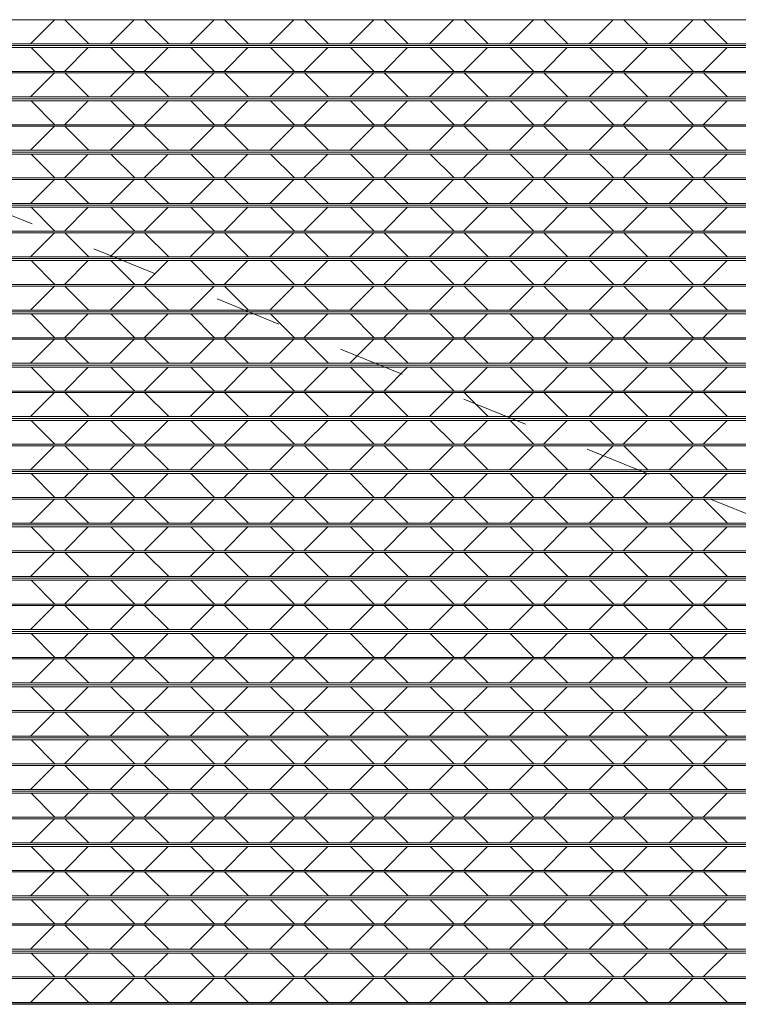
# Model space of a CAD drawing. Units: metres. Extents: x -32 to 241, y -13 to 44.
# Drawn here: x 166 to 167, y 0 to 1 of the extents above; entities that cross this region are included whole.
import ezdxf

# ---------------------------------------------------------------- set-up
doc = ezdxf.new("R2010")
doc.units = ezdxf.units.M
doc.linetypes.add('Tratto', pattern=[0.00635, 0.003175, -0.003175])
for name, color, linetype, lineweight in [('A-DETL-THIN', 7, 'Continuous', 20), ('A-DOOR', 7, 'Continuous', 9), ('Q-SPCQ', 7, 'Continuous', 9)]:
    doc.layers.add(name, color=color, linetype=linetype, lineweight=lineweight)

# ---------------------------------------------------------------- blocks, each defined once
blk = doc.blocks.new('Saracinesca esterna - Saracinesca esterna-530438-Stato di Fatto - Sezione A-A')
at = {"layer": 'A-DOOR', "lineweight": 15}
for p, q in [((4.0943, 1.4788), (7.6343, 1.4788)), ((7.6343, 1.4427), (4.0943, 1.4427)), ((4.0943, 1.44), (7.6343, 1.44)), ((7.6343, 1.44), (4.0943, 1.44)), ((4.0943, 1.437), (7.6343, 1.437)), ((7.6343, 1.4011), (4.0943, 1.4011)), ((4.0943, 1.3988), (7.6343, 1.3988)), ((7.6343, 1.3627), (4.0943, 1.3627)), ((4.0943, 1.36), (7.6343, 1.36)), ((7.6343, 1.36), (4.0943, 1.36)), ((4.0943, 1.357), (7.6343, 1.357)), ((7.6343, 1.3211), (4.0943, 1.3211)), ((4.0943, 1.3188), (7.6343, 1.3188)), ((7.6343, 1.2827), (4.0943, 1.2827)), ((4.0943, 1.28), (7.6343, 1.28)), ((7.6343, 1.28), (4.0943, 1.28)), ((4.0943, 1.277), (7.6343, 1.277)), ((7.6343, 1.2411), (4.0943, 1.2411)), ((4.0943, 1.2388), (7.6343, 1.2388)), ((7.6343, 1.2027), (4.0943, 1.2027)), ((4.0943, 1.2), (7.6343, 1.2)), ((7.6343, 1.2), (4.0943, 1.2)), ((4.0943, 1.197), (7.6343, 1.197)), ((7.6343, 1.1611), (4.0943, 1.1611)), ((4.0943, 1.1588), (7.6343, 1.1588)), ((7.6343, 1.1227), (4.0943, 1.1227)), ((4.0943, 1.12), (7.6343, 1.12)), ((7.6343, 1.12), (4.0943, 1.12)), ((4.0943, 1.117), (7.6343, 1.117)), ((7.6343, 1.0811), (4.0943, 1.0811)), ((4.0943, 1.0788), (7.6343, 1.0788)), ((7.6343, 1.0427), (4.0943, 1.0427)), ((4.0943, 1.04), (7.6343, 1.04)), ((7.6343, 1.04), (4.0943, 1.04)), ((4.0943, 1.037), (7.6343, 1.037)), ((7.6343, 1.0011), (4.0943, 1.0011)), ((4.0943, 0.9988), (7.6343, 0.9988)), ((7.6343, 0.9627), (4.0943, 0.9627)), ((4.0943, 0.96), (7.6343, 0.96)), ((7.6343, 0.96), (4.0943, 0.96)), ((4.0943, 0.957), (7.6343, 0.957)), ((7.6343, 0.9211), (4.0943, 0.9211)), ((4.0943, 0.9188), (7.6343, 0.9188)), ((7.6343, 0.8827), (4.0943, 0.8827)), ((4.0943, 0.88), (7.6343, 0.88)), ((7.6343, 0.88), (4.0943, 0.88)), ((4.0943, 0.877), (7.6343, 0.877)), ((7.6343, 0.8411), (4.0943, 0.8411)), ((4.0943, 0.8388), (7.6343, 0.8388)), ((7.6343, 0.8027), (4.0943, 0.8027)), ((4.0943, 0.8), (7.6343, 0.8)), ((7.6343, 0.8), (4.0943, 0.8)), ((4.0943, 0.797), (7.6343, 0.797)), ((7.6343, 0.7611), (4.0943, 0.7611)), ((4.0943, 0.7588), (7.6343, 0.7588)), ((7.6343, 0.7227), (4.0943, 0.7227)), ((4.0943, 0.72), (7.6343, 0.72)), ((7.6343, 0.72), (4.0943, 0.72)), ((4.0943, 0.717), (7.6343, 0.717)), ((7.6343, 0.6811), (4.0943, 0.6811)), ((4.0943, 0.6788), (7.6343, 0.6788)), ((7.6343, 0.6427), (4.0943, 0.6427)), ((4.0943, 0.64), (7.6343, 0.64)), ((7.6343, 0.64), (4.0943, 0.64)), ((4.0943, 0.637), (7.6343, 0.637)), ((7.6343, 0.6011), (4.0943, 0.6011)), ((4.0943, 0.5988), (7.6343, 0.5988)), ((7.6343, 0.5627), (4.0943, 0.5627)), ((4.0943, 0.56), (7.6343, 0.56)), ((7.6343, 0.56), (4.0943, 0.56)), ((4.0943, 0.557), (7.6343, 0.557)), ((7.6343, 0.5211), (4.0943, 0.5211)), ((4.0943, 0.5188), (7.6343, 0.5188)), ((7.6343, 0.4827), (4.0943, 0.4827)), ((4.0943, 0.48), (7.6343, 0.48)), ((7.6343, 0.48), (4.0943, 0.48)), ((4.0943, 0.477), (7.6343, 0.477)), ((7.6343, 0.4411), (4.0943, 0.4411)), ((4.0943, 0.4388), (7.6343, 0.4388)), ((7.6343, 0.4027), (4.0943, 0.4027)), ((4.0943, 0.4), (7.6343, 0.4)), ((7.6343, 0.4), (4.0943, 0.4)), ((4.0943, 0.397), (7.6343, 0.397)), ((7.6343, 0.3611), (4.0943, 0.3611)), ((4.0943, 0.3588), (7.6343, 0.3588)), ((7.6343, 0.3227), (4.0943, 0.3227)), ((7.6343, 0.32), (4.0943, 0.32)), ((4.0943, 0.32), (7.6343, 0.32)), ((4.0943, 0.317), (7.6343, 0.317)), ((7.6343, 0.2811), (4.0943, 0.2811)), ((4.0943, 0.2788), (7.6343, 0.2788)), ((7.6343, 0.2427), (4.0943, 0.2427)), ((4.0943, 0.24), (7.6343, 0.24)), ((7.6343, 0.24), (4.0943, 0.24)), ((4.0943, 0.237), (7.6343, 0.237)), ((7.6343, 0.2011), (4.0943, 0.2011)), ((4.0943, 0.1988), (7.6343, 0.1988)), ((7.6343, 0.1627), (4.0943, 0.1627)), ((4.0943, 0.16), (7.6343, 0.16)), ((7.6343, 0.16), (4.0943, 0.16)), ((4.0943, 0.157), (7.6343, 0.157)), ((7.6343, 0.1211), (4.0943, 0.1211)), ((4.0943, 0.1188), (7.6343, 0.1188)), ((7.6343, 0.0827), (4.0943, 0.0827)), ((4.0943, 0.08), (7.6343, 0.08)), ((7.6343, 0.08), (4.0943, 0.08)), ((4.0943, 0.077), (7.6343, 0.077)), ((7.6343, 0.0411), (4.0943, 0.0411)), ((4.0943, 0.0388), (7.6343, 0.0388)), ((7.6343, 0.0027), (4.0943, 0.0027))]:
    blk.add_line(p, q, dxfattribs=at)
at = {"layer": 'A-DOOR', "linetype": 'Tratto', "lineweight": 15}
blk.add_line((4.0943, 1.435), (7.6343, 0), dxfattribs=at)
at = {"layer": 'Q-SPCQ', "lineweight": 15}
for p, q in [((5.6321, 1.4788), (5.6682, 1.4427)), ((4.7764, 1.4788), (4.7403, 1.4427)), ((4.7921, 1.4788), (4.8282, 1.4427)), ((4.8964, 1.4788), (4.8603, 1.4427)), ((4.9121, 1.4788), (4.9482, 1.4427)), ((5.0164, 1.4788), (4.9803, 1.4427)), ((5.0321, 1.4788), (5.0682, 1.4427)), ((5.1364, 1.4788), (5.1003, 1.4427)), ((5.1521, 1.4788), (5.1882, 1.4427)), ((5.2564, 1.4788), (5.2203, 1.4427)), ((5.2721, 1.4788), (5.3082, 1.4427)), ((5.3764, 1.4788), (5.3403, 1.4427)), ((5.3921, 1.4788), (5.4282, 1.4427)), ((5.4964, 1.4788), (5.4603, 1.4427)), ((5.5121, 1.4788), (5.5482, 1.4427)), ((5.6164, 1.4788), (5.5803, 1.4427)), ((5.7364, 1.4788), (5.7003, 1.4427)), ((5.7521, 1.4788), (5.7882, 1.4427)), ((4.7413, 1.437), (4.7771, 1.4011)), ((4.8273, 1.437), (4.7914, 1.4011)), ((4.8613, 1.437), (4.8971, 1.4011)), ((4.9473, 1.437), (4.9114, 1.4011)), ((4.9813, 1.437), (5.0171, 1.4011)), ((5.0673, 1.437), (5.0314, 1.4011)), ((5.1013, 1.437), (5.1371, 1.4011)), ((5.1873, 1.437), (5.1514, 1.4011)), ((5.2213, 1.437), (5.2571, 1.4011)), ((5.3073, 1.437), (5.2714, 1.4011)), ((5.3413, 1.437), (5.3771, 1.4011)), ((5.4273, 1.437), (5.3914, 1.4011)), ((5.4613, 1.437), (5.4971, 1.4011)), ((5.5473, 1.437), (5.5114, 1.4011)), ((5.5813, 1.437), (5.6171, 1.4011)), ((5.6673, 1.437), (5.6314, 1.4011)), ((5.7013, 1.437), (5.7371, 1.4011)), ((5.7873, 1.437), (5.7514, 1.4011)), ((4.7764, 1.3988), (4.7403, 1.3627)), ((4.7921, 1.3988), (4.8282, 1.3627)), ((4.8964, 1.3988), (4.8603, 1.3627)), ((4.9121, 1.3988), (4.9482, 1.3627)), ((5.0164, 1.3988), (4.9803, 1.3627)), ((5.0321, 1.3988), (5.0682, 1.3627)), ((5.1364, 1.3988), (5.1003, 1.3627)), ((5.1521, 1.3988), (5.1882, 1.3627)), ((5.2564, 1.3988), (5.2203, 1.3627)), ((5.2721, 1.3988), (5.3082, 1.3627)), ((5.3764, 1.3988), (5.3403, 1.3627)), ((5.3921, 1.3988), (5.4282, 1.3627)), ((5.4964, 1.3988), (5.4603, 1.3627)), ((5.5121, 1.3988), (5.5482, 1.3627)), ((5.6164, 1.3988), (5.5803, 1.3627)), ((5.6321, 1.3988), (5.6682, 1.3627)), ((5.7364, 1.3988), (5.7003, 1.3627)), ((5.7521, 1.3988), (5.7882, 1.3627)), ((4.7413, 1.357), (4.7771, 1.3211)), ((4.8273, 1.357), (4.7914, 1.3211)), ((4.8613, 1.357), (4.8971, 1.3211)), ((4.9473, 1.357), (4.9114, 1.3211)), ((4.9813, 1.357), (5.0171, 1.3211)), ((5.0673, 1.357), (5.0314, 1.3211)), ((5.1013, 1.357), (5.1371, 1.3211)), ((5.1873, 1.357), (5.1514, 1.3211)), ((5.2213, 1.357), (5.2571, 1.3211)), ((5.3073, 1.357), (5.2714, 1.3211)), ((5.3413, 1.357), (5.3771, 1.3211)), ((5.4273, 1.357), (5.3914, 1.3211)), ((5.4613, 1.357), (5.4971, 1.3211)), ((5.5473, 1.357), (5.5114, 1.3211)), ((5.5813, 1.357), (5.6171, 1.3211)), ((5.6673, 1.357), (5.6314, 1.3211)), ((5.7013, 1.357), (5.7371, 1.3211)), ((5.7873, 1.357), (5.7514, 1.3211)), ((4.7764, 1.3188), (4.7403, 1.2827)), ((4.7921, 1.3188), (4.8282, 1.2827)), ((4.8964, 1.3188), (4.8603, 1.2827)), ((4.9121, 1.3188), (4.9482, 1.2827)), ((5.0164, 1.3188), (4.9803, 1.2827)), ((5.0321, 1.3188), (5.0682, 1.2827)), ((5.1364, 1.3188), (5.1003, 1.2827)), ((5.1521, 1.3188), (5.1882, 1.2827)), ((5.2564, 1.3188), (5.2203, 1.2827)), ((5.2721, 1.3188), (5.3082, 1.2827)), ((5.3764, 1.3188), (5.3403, 1.2827)), ((5.3921, 1.3188), (5.4282, 1.2827)), ((5.4964, 1.3188), (5.4603, 1.2827)), ((5.5121, 1.3188), (5.5482, 1.2827)), ((5.6164, 1.3188), (5.5803, 1.2827)), ((5.6321, 1.3188), (5.6682, 1.2827)), ((5.7364, 1.3188), (5.7003, 1.2827)), ((5.7521, 1.3188), (5.7882, 1.2827)), ((4.7413, 1.277), (4.7771, 1.2411)), ((4.8273, 1.277), (4.7914, 1.2411)), ((4.8613, 1.277), (4.8971, 1.2411)), ((4.9473, 1.277), (4.9114, 1.2411)), ((4.9813, 1.277), (5.0171, 1.2411)), ((5.0673, 1.277), (5.0314, 1.2411)), ((5.1013, 1.277), (5.1371, 1.2411)), ((5.1873, 1.277), (5.1514, 1.2411)), ((5.2213, 1.277), (5.2571, 1.2411)), ((5.3073, 1.277), (5.2714, 1.2411)), ((5.3413, 1.277), (5.3771, 1.2411)), ((5.4273, 1.277), (5.3914, 1.2411)), ((5.4613, 1.277), (5.4971, 1.2411)), ((5.5473, 1.277), (5.5114, 1.2411)), ((5.5813, 1.277), (5.6171, 1.2411)), ((5.6673, 1.277), (5.6314, 1.2411)), ((5.7013, 1.277), (5.7371, 1.2411)), ((5.7873, 1.277), (5.7514, 1.2411)), ((4.7764, 1.2388), (4.7403, 1.2027)), ((4.7921, 1.2388), (4.8282, 1.2027)), ((4.8964, 1.2388), (4.8603, 1.2027)), ((4.9121, 1.2388), (4.9482, 1.2027)), ((5.0164, 1.2388), (4.9803, 1.2027)), ((5.0321, 1.2388), (5.0682, 1.2027)), ((5.1364, 1.2388), (5.1003, 1.2027)), ((5.1521, 1.2388), (5.1882, 1.2027)), ((5.2564, 1.2388), (5.2203, 1.2027)), ((5.2721, 1.2388), (5.3082, 1.2027)), ((5.3764, 1.2388), (5.3403, 1.2027)), ((5.3921, 1.2388), (5.4282, 1.2027)), ((5.4964, 1.2388), (5.4603, 1.2027)), ((5.5121, 1.2388), (5.5482, 1.2027)), ((5.6164, 1.2388), (5.5803, 1.2027)), ((5.6321, 1.2388), (5.6682, 1.2027)), ((5.7364, 1.2388), (5.7003, 1.2027)), ((5.7521, 1.2388), (5.7882, 1.2027)), ((4.7413, 1.197), (4.7771, 1.1611)), ((4.8273, 1.197), (4.7914, 1.1611)), ((4.8613, 1.197), (4.8971, 1.1611)), ((4.9473, 1.197), (4.9114, 1.1611)), ((4.9813, 1.197), (5.0171, 1.1611)), ((5.0673, 1.197), (5.0314, 1.1611)), ((5.1013, 1.197), (5.1371, 1.1611)), ((5.1873, 1.197), (5.1514, 1.1611)), ((5.2213, 1.197), (5.2571, 1.1611)), ((5.3073, 1.197), (5.2714, 1.1611)), ((5.3413, 1.197), (5.3771, 1.1611)), ((5.4273, 1.197), (5.3914, 1.1611)), ((5.4613, 1.197), (5.4971, 1.1611)), ((5.5473, 1.197), (5.5114, 1.1611)), ((5.5813, 1.197), (5.6171, 1.1611)), ((5.6673, 1.197), (5.6314, 1.1611)), ((5.7013, 1.197), (5.7371, 1.1611)), ((5.7873, 1.197), (5.7514, 1.1611)), ((4.7764, 1.1588), (4.7403, 1.1227)), ((4.7921, 1.1588), (4.8282, 1.1227)), ((4.8964, 1.1588), (4.8603, 1.1227)), ((4.9121, 1.1588), (4.9482, 1.1227)), ((5.0164, 1.1588), (4.9803, 1.1227)), ((5.0321, 1.1588), (5.0682, 1.1227)), ((5.1364, 1.1588), (5.1003, 1.1227)), ((5.1521, 1.1588), (5.1882, 1.1227)), ((5.2564, 1.1588), (5.2203, 1.1227)), ((5.2721, 1.1588), (5.3082, 1.1227)), ((5.3764, 1.1588), (5.3403, 1.1227)), ((5.3921, 1.1588), (5.4282, 1.1227)), ((5.4964, 1.1588), (5.4603, 1.1227)), ((5.5121, 1.1588), (5.5482, 1.1227)), ((5.6164, 1.1588), (5.5803, 1.1227)), ((5.6321, 1.1588), (5.6682, 1.1227)), ((5.7364, 1.1588), (5.7003, 1.1227)), ((5.7521, 1.1588), (5.7882, 1.1227)), ((4.7413, 1.117), (4.7771, 1.0811)), ((4.8273, 1.117), (4.7914, 1.0811)), ((4.8613, 1.117), (4.8971, 1.0811)), ((4.9473, 1.117), (4.9114, 1.0811)), ((4.9813, 1.117), (5.0171, 1.0811)), ((5.0673, 1.117), (5.0314, 1.0811)), ((5.1013, 1.117), (5.1371, 1.0811)), ((5.1873, 1.117), (5.1514, 1.0811)), ((5.2213, 1.117), (5.2571, 1.0811)), ((5.3073, 1.117), (5.2714, 1.0811)), ((5.3413, 1.117), (5.3771, 1.0811)), ((5.4273, 1.117), (5.3914, 1.0811)), ((5.4613, 1.117), (5.4971, 1.0811)), ((5.5473, 1.117), (5.5114, 1.0811)), ((5.5813, 1.117), (5.6171, 1.0811)), ((5.6673, 1.117), (5.6314, 1.0811)), ((5.7013, 1.117), (5.7371, 1.0811)), ((5.7873, 1.117), (5.7514, 1.0811)), ((4.7764, 1.0788), (4.7403, 1.0427)), ((4.7921, 1.0788), (4.8282, 1.0427)), ((4.8964, 1.0788), (4.8603, 1.0427)), ((4.9121, 1.0788), (4.9482, 1.0427)), ((5.0164, 1.0788), (4.9803, 1.0427)), ((5.0321, 1.0788), (5.0682, 1.0427)), ((5.1364, 1.0788), (5.1003, 1.0427)), ((5.1521, 1.0788), (5.1882, 1.0427)), ((5.2564, 1.0788), (5.2203, 1.0427)), ((5.2721, 1.0788), (5.3082, 1.0427)), ((5.3764, 1.0788), (5.3403, 1.0427)), ((5.3921, 1.0788), (5.4282, 1.0427)), ((5.4964, 1.0788), (5.4603, 1.0427)), ((5.5121, 1.0788), (5.5482, 1.0427)), ((5.6164, 1.0788), (5.5803, 1.0427)), ((5.6321, 1.0788), (5.6682, 1.0427)), ((5.7364, 1.0788), (5.7003, 1.0427)), ((5.7521, 1.0788), (5.7882, 1.0427)), ((4.7413, 1.037), (4.7771, 1.0011)), ((4.8273, 1.037), (4.7914, 1.0011)), ((4.8613, 1.037), (4.8971, 1.0011)), ((4.9473, 1.037), (4.9114, 1.0011)), ((4.9813, 1.037), (5.0171, 1.0011)), ((5.0673, 1.037), (5.0314, 1.0011)), ((5.1013, 1.037), (5.1371, 1.0011)), ((5.1873, 1.037), (5.1514, 1.0011)), ((5.2213, 1.037), (5.2571, 1.0011)), ((5.3073, 1.037), (5.2714, 1.0011)), ((5.3413, 1.037), (5.3771, 1.0011)), ((5.4273, 1.037), (5.3914, 1.0011)), ((5.4613, 1.037), (5.4971, 1.0011)), ((5.5473, 1.037), (5.5114, 1.0011)), ((5.5813, 1.037), (5.6171, 1.0011)), ((5.6673, 1.037), (5.6314, 1.0011)), ((5.7013, 1.037), (5.7371, 1.0011)), ((5.7873, 1.037), (5.7514, 1.0011)), ((4.7764, 0.9988), (4.7403, 0.9627)), ((4.7921, 0.9988), (4.8282, 0.9627)), ((4.8964, 0.9988), (4.8603, 0.9627)), ((4.9121, 0.9988), (4.9482, 0.9627)), ((5.0164, 0.9988), (4.9803, 0.9627)), ((5.0321, 0.9988), (5.0682, 0.9627)), ((5.1364, 0.9988), (5.1003, 0.9627)), ((5.1521, 0.9988), (5.1882, 0.9627)), ((5.2564, 0.9988), (5.2203, 0.9627)), ((5.2721, 0.9988), (5.3082, 0.9627)), ((5.3764, 0.9988), (5.3403, 0.9627)), ((5.3921, 0.9988), (5.4282, 0.9627)), ((5.4964, 0.9988), (5.4603, 0.9627)), ((5.5121, 0.9988), (5.5482, 0.9627)), ((5.6164, 0.9988), (5.5803, 0.9627)), ((5.6321, 0.9988), (5.6682, 0.9627)), ((5.7364, 0.9988), (5.7003, 0.9627)), ((5.7521, 0.9988), (5.7882, 0.9627)), ((4.7413, 0.957), (4.7771, 0.9211)), ((4.8273, 0.957), (4.7914, 0.9211)), ((4.8613, 0.957), (4.8971, 0.9211)), ((4.9473, 0.957), (4.9114, 0.9211)), ((4.9813, 0.957), (5.0171, 0.9211)), ((5.0673, 0.957), (5.0314, 0.9211)), ((5.1013, 0.957), (5.1371, 0.9211)), ((5.1873, 0.957), (5.1514, 0.9211)), ((5.2213, 0.957), (5.2571, 0.9211)), ((5.3073, 0.957), (5.2714, 0.9211)), ((5.3413, 0.957), (5.3771, 0.9211)), ((5.4273, 0.957), (5.3914, 0.9211)), ((5.4613, 0.957), (5.4971, 0.9211)), ((5.5473, 0.957), (5.5114, 0.9211)), ((5.5813, 0.957), (5.6171, 0.9211)), ((5.6673, 0.957), (5.6314, 0.9211)), ((5.7013, 0.957), (5.7371, 0.9211)), ((5.7873, 0.957), (5.7514, 0.9211)), ((4.7764, 0.9188), (4.7403, 0.8827)), ((4.7921, 0.9188), (4.8282, 0.8827)), ((4.8964, 0.9188), (4.8603, 0.8827)), ((4.9121, 0.9188), (4.9482, 0.8827)), ((5.0164, 0.9188), (4.9803, 0.8827)), ((5.0321, 0.9188), (5.0682, 0.8827)), ((5.1364, 0.9188), (5.1003, 0.8827)), ((5.1521, 0.9188), (5.1882, 0.8827)), ((5.2564, 0.9188), (5.2203, 0.8827)), ((5.2721, 0.9188), (5.3082, 0.8827)), ((5.3764, 0.9188), (5.3403, 0.8827)), ((5.3921, 0.9188), (5.4282, 0.8827)), ((5.4964, 0.9188), (5.4603, 0.8827)), ((5.5121, 0.9188), (5.5482, 0.8827)), ((5.6164, 0.9188), (5.5803, 0.8827)), ((5.6321, 0.9188), (5.6682, 0.8827)), ((5.7364, 0.9188), (5.7003, 0.8827)), ((5.7521, 0.9188), (5.7882, 0.8827)), ((4.7413, 0.877), (4.7771, 0.8411)), ((4.8273, 0.877), (4.7914, 0.8411)), ((4.8613, 0.877), (4.8971, 0.8411)), ((4.9473, 0.877), (4.9114, 0.8411)), ((4.9813, 0.877), (5.0171, 0.8411)), ((5.0673, 0.877), (5.0314, 0.8411)), ((5.1013, 0.877), (5.1371, 0.8411)), ((5.1873, 0.877), (5.1514, 0.8411)), ((5.2213, 0.877), (5.2571, 0.8411)), ((5.3073, 0.877), (5.2714, 0.8411)), ((5.3413, 0.877), (5.3771, 0.8411)), ((5.4273, 0.877), (5.3914, 0.8411)), ((5.4613, 0.877), (5.4971, 0.8411)), ((5.5473, 0.877), (5.5114, 0.8411)), ((5.5813, 0.877), (5.6171, 0.8411)), ((5.6673, 0.877), (5.6314, 0.8411)), ((5.7013, 0.877), (5.7371, 0.8411)), ((5.7873, 0.877), (5.7514, 0.8411)), ((4.7764, 0.8388), (4.7403, 0.8027)), ((4.7921, 0.8388), (4.8282, 0.8027)), ((4.8964, 0.8388), (4.8603, 0.8027)), ((4.9121, 0.8388), (4.9482, 0.8027)), ((5.0164, 0.8388), (4.9803, 0.8027)), ((5.0321, 0.8388), (5.0682, 0.8027)), ((5.1364, 0.8388), (5.1003, 0.8027)), ((5.1521, 0.8388), (5.1882, 0.8027)), ((5.2564, 0.8388), (5.2203, 0.8027)), ((5.2721, 0.8388), (5.3082, 0.8027)), ((5.3764, 0.8388), (5.3403, 0.8027)), ((5.3921, 0.8388), (5.4282, 0.8027)), ((5.4964, 0.8388), (5.4603, 0.8027)), ((5.5121, 0.8388), (5.5482, 0.8027)), ((5.6164, 0.8388), (5.5803, 0.8027)), ((5.6321, 0.8388), (5.6682, 0.8027)), ((5.7364, 0.8388), (5.7003, 0.8027)), ((5.7521, 0.8388), (5.7882, 0.8027)), ((4.7413, 0.797), (4.7771, 0.7611)), ((4.8273, 0.797), (4.7914, 0.7611)), ((4.8613, 0.797), (4.8971, 0.7611)), ((4.9473, 0.797), (4.9114, 0.7611)), ((4.9813, 0.797), (5.0171, 0.7611)), ((5.0673, 0.797), (5.0314, 0.7611)), ((5.1013, 0.797), (5.1371, 0.7611)), ((5.1873, 0.797), (5.1514, 0.7611)), ((5.2213, 0.797), (5.2571, 0.7611)), ((5.3073, 0.797), (5.2714, 0.7611)), ((5.3413, 0.797), (5.3771, 0.7611)), ((5.4273, 0.797), (5.3914, 0.7611)), ((5.4613, 0.797), (5.4971, 0.7611)), ((5.5473, 0.797), (5.5114, 0.7611)), ((5.5813, 0.797), (5.6171, 0.7611)), ((5.6673, 0.797), (5.6314, 0.7611)), ((5.7013, 0.797), (5.7371, 0.7611)), ((5.7873, 0.797), (5.7514, 0.7611)), ((4.7764, 0.7588), (4.7403, 0.7227)), ((4.7921, 0.7588), (4.8282, 0.7227)), ((4.8964, 0.7588), (4.8603, 0.7227)), ((4.9121, 0.7588), (4.9482, 0.7227)), ((5.0164, 0.7588), (4.9803, 0.7227)), ((5.0321, 0.7588), (5.0682, 0.7227)), ((5.1364, 0.7588), (5.1003, 0.7227)), ((5.1521, 0.7588), (5.1882, 0.7227)), ((5.2564, 0.7588), (5.2203, 0.7227)), ((5.2721, 0.7588), (5.3082, 0.7227)), ((5.3764, 0.7588), (5.3403, 0.7227)), ((5.3921, 0.7588), (5.4282, 0.7227)), ((5.4964, 0.7588), (5.4603, 0.7227)), ((5.5121, 0.7588), (5.5482, 0.7227)), ((5.6164, 0.7588), (5.5803, 0.7227)), ((5.6321, 0.7588), (5.6682, 0.7227)), ((5.7364, 0.7588), (5.7003, 0.7227)), ((5.7521, 0.7588), (5.7882, 0.7227)), ((4.7413, 0.717), (4.7771, 0.6811)), ((4.8273, 0.717), (4.7914, 0.6811)), ((4.8613, 0.717), (4.8971, 0.6811)), ((4.9473, 0.717), (4.9114, 0.6811)), ((4.9813, 0.717), (5.0171, 0.6811)), ((5.0673, 0.717), (5.0314, 0.6811)), ((5.1013, 0.717), (5.1371, 0.6811)), ((5.1873, 0.717), (5.1514, 0.6811)), ((5.2213, 0.717), (5.2571, 0.6811)), ((5.3073, 0.717), (5.2714, 0.6811)), ((5.3413, 0.717), (5.3771, 0.6811)), ((5.4273, 0.717), (5.3914, 0.6811)), ((5.4613, 0.717), (5.4971, 0.6811)), ((5.5473, 0.717), (5.5114, 0.6811)), ((5.5813, 0.717), (5.6171, 0.6811)), ((5.6673, 0.717), (5.6314, 0.6811)), ((5.7013, 0.717), (5.7371, 0.6811)), ((5.7873, 0.717), (5.7514, 0.6811)), ((4.7764, 0.6788), (4.7403, 0.6427)), ((4.7921, 0.6788), (4.8282, 0.6427)), ((4.8964, 0.6788), (4.8603, 0.6427)), ((4.9121, 0.6788), (4.9482, 0.6427)), ((5.0164, 0.6788), (4.9803, 0.6427)), ((5.0321, 0.6788), (5.0682, 0.6427)), ((5.1364, 0.6788), (5.1003, 0.6427)), ((5.1521, 0.6788), (5.1882, 0.6427)), ((5.2564, 0.6788), (5.2203, 0.6427)), ((5.2721, 0.6788), (5.3082, 0.6427)), ((5.3764, 0.6788), (5.3403, 0.6427)), ((5.3921, 0.6788), (5.4282, 0.6427)), ((5.4964, 0.6788), (5.4603, 0.6427)), ((5.5121, 0.6788), (5.5482, 0.6427)), ((5.6164, 0.6788), (5.5803, 0.6427)), ((5.6321, 0.6788), (5.6682, 0.6427)), ((5.7364, 0.6788), (5.7003, 0.6427)), ((5.7521, 0.6788), (5.7882, 0.6427)), ((4.7413, 0.637), (4.7771, 0.6011)), ((4.8273, 0.637), (4.7914, 0.6011)), ((4.8613, 0.637), (4.8971, 0.6011)), ((4.9473, 0.637), (4.9114, 0.6011)), ((4.9813, 0.637), (5.0171, 0.6011)), ((5.0673, 0.637), (5.0314, 0.6011)), ((5.1013, 0.637), (5.1371, 0.6011)), ((5.1873, 0.637), (5.1514, 0.6011)), ((5.2213, 0.637), (5.2571, 0.6011)), ((5.3073, 0.637), (5.2714, 0.6011)), ((5.3413, 0.637), (5.3771, 0.6011)), ((5.4273, 0.637), (5.3914, 0.6011)), ((5.4613, 0.637), (5.4971, 0.6011)), ((5.5473, 0.637), (5.5114, 0.6011)), ((5.5813, 0.637), (5.6171, 0.6011)), ((5.6673, 0.637), (5.6314, 0.6011)), ((5.7013, 0.637), (5.7371, 0.6011)), ((5.7873, 0.637), (5.7514, 0.6011)), ((4.7764, 0.5988), (4.7403, 0.5627)), ((4.7921, 0.5988), (4.8282, 0.5627)), ((4.8964, 0.5988), (4.8603, 0.5627)), ((4.9121, 0.5988), (4.9482, 0.5627)), ((5.0164, 0.5988), (4.9803, 0.5627)), ((5.0321, 0.5988), (5.0682, 0.5627)), ((5.1364, 0.5988), (5.1003, 0.5627)), ((5.1521, 0.5988), (5.1882, 0.5627)), ((5.2564, 0.5988), (5.2203, 0.5627)), ((5.2721, 0.5988), (5.3082, 0.5627)), ((5.3764, 0.5988), (5.3403, 0.5627)), ((5.3921, 0.5988), (5.4282, 0.5627)), ((5.4964, 0.5988), (5.4603, 0.5627)), ((5.5121, 0.5988), (5.5482, 0.5627)), ((5.6164, 0.5988), (5.5803, 0.5627)), ((5.6321, 0.5988), (5.6682, 0.5627)), ((5.7364, 0.5988), (5.7003, 0.5627)), ((5.7521, 0.5988), (5.7882, 0.5627)), ((4.7413, 0.557), (4.7771, 0.5211)), ((4.8273, 0.557), (4.7914, 0.5211)), ((4.8613, 0.557), (4.8971, 0.5211)), ((4.9473, 0.557), (4.9114, 0.5211)), ((4.9813, 0.557), (5.0171, 0.5211)), ((5.0673, 0.557), (5.0314, 0.5211)), ((5.1013, 0.557), (5.1371, 0.5211)), ((5.1873, 0.557), (5.1514, 0.5211)), ((5.2213, 0.557), (5.2571, 0.5211)), ((5.3073, 0.557), (5.2714, 0.5211)), ((5.3413, 0.557), (5.3771, 0.5211)), ((5.4273, 0.557), (5.3914, 0.5211)), ((5.4613, 0.557), (5.4971, 0.5211)), ((5.5473, 0.557), (5.5114, 0.5211)), ((5.5813, 0.557), (5.6171, 0.5211)), ((5.6673, 0.557), (5.6314, 0.5211)), ((5.7013, 0.557), (5.7371, 0.5211)), ((5.7873, 0.557), (5.7514, 0.5211)), ((4.7764, 0.5188), (4.7403, 0.4827)), ((4.7921, 0.5188), (4.8282, 0.4827)), ((4.8964, 0.5188), (4.8603, 0.4827)), ((4.9121, 0.5188), (4.9482, 0.4827)), ((5.0164, 0.5188), (4.9803, 0.4827)), ((5.0321, 0.5188), (5.0682, 0.4827)), ((5.1364, 0.5188), (5.1003, 0.4827)), ((5.1521, 0.5188), (5.1882, 0.4827)), ((5.2564, 0.5188), (5.2203, 0.4827)), ((5.2721, 0.5188), (5.3082, 0.4827)), ((5.3764, 0.5188), (5.3403, 0.4827)), ((5.3921, 0.5188), (5.4282, 0.4827)), ((5.4964, 0.5188), (5.4603, 0.4827)), ((5.5121, 0.5188), (5.5482, 0.4827)), ((5.6164, 0.5188), (5.5803, 0.4827)), ((5.6321, 0.5188), (5.6682, 0.4827)), ((5.7364, 0.5188), (5.7003, 0.4827)), ((5.7521, 0.5188), (5.7882, 0.4827)), ((4.7413, 0.477), (4.7771, 0.4411)), ((4.8273, 0.477), (4.7914, 0.4411)), ((4.8613, 0.477), (4.8971, 0.4411)), ((4.9473, 0.477), (4.9114, 0.4411)), ((4.9813, 0.477), (5.0171, 0.4411)), ((5.0673, 0.477), (5.0314, 0.4411)), ((5.1013, 0.477), (5.1371, 0.4411)), ((5.1873, 0.477), (5.1514, 0.4411)), ((5.2213, 0.477), (5.2571, 0.4411)), ((5.3073, 0.477), (5.2714, 0.4411)), ((5.3413, 0.477), (5.3771, 0.4411)), ((5.4273, 0.477), (5.3914, 0.4411)), ((5.4613, 0.477), (5.4971, 0.4411)), ((5.5473, 0.477), (5.5114, 0.4411)), ((5.5813, 0.477), (5.6171, 0.4411)), ((5.6673, 0.477), (5.6314, 0.4411)), ((5.7013, 0.477), (5.7371, 0.4411)), ((5.7873, 0.477), (5.7514, 0.4411)), ((4.7764, 0.4388), (4.7403, 0.4027)), ((4.7921, 0.4388), (4.8282, 0.4027)), ((4.8964, 0.4388), (4.8603, 0.4027)), ((4.9121, 0.4388), (4.9482, 0.4027)), ((5.0164, 0.4388), (4.9803, 0.4027)), ((5.0321, 0.4388), (5.0682, 0.4027)), ((5.1364, 0.4388), (5.1003, 0.4027)), ((5.1521, 0.4388), (5.1882, 0.4027)), ((5.2564, 0.4388), (5.2203, 0.4027)), ((5.2721, 0.4388), (5.3082, 0.4027)), ((5.3764, 0.4388), (5.3403, 0.4027)), ((5.3921, 0.4388), (5.4282, 0.4027)), ((5.4964, 0.4388), (5.4603, 0.4027)), ((5.5121, 0.4388), (5.5482, 0.4027)), ((5.6164, 0.4388), (5.5803, 0.4027)), ((5.6321, 0.4388), (5.6682, 0.4027)), ((5.7364, 0.4388), (5.7003, 0.4027)), ((5.7521, 0.4388), (5.7882, 0.4027)), ((4.7413, 0.397), (4.7771, 0.3611)), ((4.8273, 0.397), (4.7914, 0.3611)), ((4.8613, 0.397), (4.8971, 0.3611)), ((4.9473, 0.397), (4.9114, 0.3611)), ((4.9813, 0.397), (5.0171, 0.3611)), ((5.0673, 0.397), (5.0314, 0.3611)), ((5.1013, 0.397), (5.1371, 0.3611)), ((5.1873, 0.397), (5.1514, 0.3611)), ((5.2213, 0.397), (5.2571, 0.3611)), ((5.3073, 0.397), (5.2714, 0.3611)), ((5.3413, 0.397), (5.3771, 0.3611)), ((5.4273, 0.397), (5.3914, 0.3611)), ((5.4613, 0.397), (5.4971, 0.3611)), ((5.5473, 0.397), (5.5114, 0.3611)), ((5.5813, 0.397), (5.6171, 0.3611)), ((5.6673, 0.397), (5.6314, 0.3611)), ((5.7013, 0.397), (5.7371, 0.3611)), ((5.7873, 0.397), (5.7514, 0.3611)), ((4.7764, 0.3588), (4.7403, 0.3227)), ((4.7921, 0.3588), (4.8282, 0.3227)), ((4.8964, 0.3588), (4.8603, 0.3227)), ((4.9121, 0.3588), (4.9482, 0.3227)), ((5.0164, 0.3588), (4.9803, 0.3227)), ((5.0321, 0.3588), (5.0682, 0.3227)), ((5.1364, 0.3588), (5.1003, 0.3227)), ((5.1521, 0.3588), (5.1882, 0.3227)), ((5.2564, 0.3588), (5.2203, 0.3227)), ((5.2721, 0.3588), (5.3082, 0.3227)), ((5.3764, 0.3588), (5.3403, 0.3227)), ((5.3921, 0.3588), (5.4282, 0.3227)), ((5.4964, 0.3588), (5.4603, 0.3227)), ((5.5121, 0.3588), (5.5482, 0.3227)), ((5.6164, 0.3588), (5.5803, 0.3227)), ((5.6321, 0.3588), (5.6682, 0.3227)), ((5.7364, 0.3588), (5.7003, 0.3227)), ((5.7521, 0.3588), (5.7882, 0.3227)), ((4.7413, 0.317), (4.7771, 0.2811)), ((4.8273, 0.317), (4.7914, 0.2811)), ((4.8613, 0.317), (4.8971, 0.2811)), ((4.9473, 0.317), (4.9114, 0.2811)), ((4.9813, 0.317), (5.0171, 0.2811)), ((5.0673, 0.317), (5.0314, 0.2811)), ((5.1013, 0.317), (5.1371, 0.2811)), ((5.1873, 0.317), (5.1514, 0.2811)), ((5.2213, 0.317), (5.2571, 0.2811)), ((5.3073, 0.317), (5.2714, 0.2811)), ((5.3413, 0.317), (5.3771, 0.2811)), ((5.4273, 0.317), (5.3914, 0.2811)), ((5.4613, 0.317), (5.4971, 0.2811)), ((5.5473, 0.317), (5.5114, 0.2811)), ((5.5813, 0.317), (5.6171, 0.2811)), ((5.6673, 0.317), (5.6314, 0.2811)), ((5.7013, 0.317), (5.7371, 0.2811)), ((5.7873, 0.317), (5.7514, 0.2811)), ((4.7764, 0.2788), (4.7403, 0.2427)), ((4.7921, 0.2788), (4.8282, 0.2427)), ((4.8964, 0.2788), (4.8603, 0.2427)), ((4.9121, 0.2788), (4.9482, 0.2427)), ((5.0164, 0.2788), (4.9803, 0.2427)), ((5.0321, 0.2788), (5.0682, 0.2427)), ((5.1364, 0.2788), (5.1003, 0.2427)), ((5.1521, 0.2788), (5.1882, 0.2427)), ((5.2564, 0.2788), (5.2203, 0.2427)), ((5.2721, 0.2788), (5.3082, 0.2427)), ((5.3764, 0.2788), (5.3403, 0.2427)), ((5.3921, 0.2788), (5.4282, 0.2427)), ((5.4964, 0.2788), (5.4603, 0.2427)), ((5.5121, 0.2788), (5.5482, 0.2427)), ((5.6164, 0.2788), (5.5803, 0.2427)), ((5.6321, 0.2788), (5.6682, 0.2427)), ((5.7364, 0.2788), (5.7003, 0.2427)), ((5.7521, 0.2788), (5.7882, 0.2427)), ((4.7413, 0.237), (4.7771, 0.2011)), ((4.8273, 0.237), (4.7914, 0.2011)), ((4.8613, 0.237), (4.8971, 0.2011)), ((4.9473, 0.237), (4.9114, 0.2011)), ((4.9813, 0.237), (5.0171, 0.2011)), ((5.0673, 0.237), (5.0314, 0.2011)), ((5.1013, 0.237), (5.1371, 0.2011)), ((5.1873, 0.237), (5.1514, 0.2011)), ((5.2213, 0.237), (5.2571, 0.2011)), ((5.3073, 0.237), (5.2714, 0.2011)), ((5.3413, 0.237), (5.3771, 0.2011)), ((5.4273, 0.237), (5.3914, 0.2011)), ((5.4613, 0.237), (5.4971, 0.2011)), ((5.5473, 0.237), (5.5114, 0.2011)), ((5.5813, 0.237), (5.6171, 0.2011)), ((5.6673, 0.237), (5.6314, 0.2011)), ((5.7013, 0.237), (5.7371, 0.2011)), ((5.7873, 0.237), (5.7514, 0.2011)), ((4.7764, 0.1988), (4.7403, 0.1627)), ((4.7921, 0.1988), (4.8282, 0.1627)), ((4.8964, 0.1988), (4.8603, 0.1627)), ((4.9121, 0.1988), (4.9482, 0.1627)), ((5.0164, 0.1988), (4.9803, 0.1627)), ((5.0321, 0.1988), (5.0682, 0.1627)), ((5.1364, 0.1988), (5.1003, 0.1627)), ((5.1521, 0.1988), (5.1882, 0.1627)), ((5.2564, 0.1988), (5.2203, 0.1627)), ((5.2721, 0.1988), (5.3082, 0.1627)), ((5.3764, 0.1988), (5.3403, 0.1627)), ((5.3921, 0.1988), (5.4282, 0.1627)), ((5.4964, 0.1988), (5.4603, 0.1627)), ((5.5121, 0.1988), (5.5482, 0.1627)), ((5.6164, 0.1988), (5.5803, 0.1627)), ((5.6321, 0.1988), (5.6682, 0.1627)), ((5.7364, 0.1988), (5.7003, 0.1627)), ((5.7521, 0.1988), (5.7882, 0.1627)), ((4.7413, 0.157), (4.7771, 0.1211)), ((4.8273, 0.157), (4.7914, 0.1211)), ((4.8613, 0.157), (4.8971, 0.1211)), ((4.9473, 0.157), (4.9114, 0.1211)), ((4.9813, 0.157), (5.0171, 0.1211)), ((5.0673, 0.157), (5.0314, 0.1211)), ((5.1013, 0.157), (5.1371, 0.1211)), ((5.1873, 0.157), (5.1514, 0.1211)), ((5.2213, 0.157), (5.2571, 0.1211)), ((5.3073, 0.157), (5.2714, 0.1211)), ((5.3413, 0.157), (5.3771, 0.1211)), ((5.4273, 0.157), (5.3914, 0.1211)), ((5.4613, 0.157), (5.4971, 0.1211)), ((5.5473, 0.157), (5.5114, 0.1211)), ((5.5813, 0.157), (5.6171, 0.1211)), ((5.6673, 0.157), (5.6314, 0.1211)), ((5.7013, 0.157), (5.7371, 0.1211)), ((5.7873, 0.157), (5.7514, 0.1211)), ((4.7764, 0.1188), (4.7403, 0.0827)), ((4.7921, 0.1188), (4.8282, 0.0827)), ((4.8964, 0.1188), (4.8603, 0.0827)), ((4.9121, 0.1188), (4.9482, 0.0827)), ((5.0164, 0.1188), (4.9803, 0.0827)), ((5.0321, 0.1188), (5.0682, 0.0827)), ((5.1364, 0.1188), (5.1003, 0.0827)), ((5.1521, 0.1188), (5.1882, 0.0827)), ((5.2564, 0.1188), (5.2203, 0.0827)), ((5.2721, 0.1188), (5.3082, 0.0827)), ((5.3764, 0.1188), (5.3403, 0.0827)), ((5.3921, 0.1188), (5.4282, 0.0827)), ((5.4964, 0.1188), (5.4603, 0.0827)), ((5.5121, 0.1188), (5.5482, 0.0827)), ((5.6164, 0.1188), (5.5803, 0.0827)), ((5.6321, 0.1188), (5.6682, 0.0827)), ((5.7364, 0.1188), (5.7003, 0.0827)), ((5.7521, 0.1188), (5.7882, 0.0827)), ((4.7413, 0.077), (4.7771, 0.0411)), ((4.8273, 0.077), (4.7914, 0.0411)), ((4.8613, 0.077), (4.8971, 0.0411)), ((4.9473, 0.077), (4.9114, 0.0411)), ((4.9813, 0.077), (5.0171, 0.0411)), ((5.0673, 0.077), (5.0314, 0.0411)), ((5.1013, 0.077), (5.1371, 0.0411)), ((5.1873, 0.077), (5.1514, 0.0411)), ((5.2213, 0.077), (5.2571, 0.0411)), ((5.3073, 0.077), (5.2714, 0.0411)), ((5.3413, 0.077), (5.3771, 0.0411)), ((5.4273, 0.077), (5.3914, 0.0411)), ((5.4613, 0.077), (5.4971, 0.0411)), ((5.5473, 0.077), (5.5114, 0.0411)), ((5.5813, 0.077), (5.6171, 0.0411)), ((5.6673, 0.077), (5.6314, 0.0411)), ((5.7013, 0.077), (5.7371, 0.0411)), ((5.7873, 0.077), (5.7514, 0.0411)), ((4.7764, 0.0388), (4.7403, 0.0027)), ((4.7921, 0.0388), (4.8282, 0.0027)), ((4.8964, 0.0388), (4.8603, 0.0027)), ((4.9121, 0.0388), (4.9482, 0.0027)), ((5.0164, 0.0388), (4.9803, 0.0027)), ((5.0321, 0.0388), (5.0682, 0.0027)), ((5.1364, 0.0388), (5.1003, 0.0027)), ((5.1521, 0.0388), (5.1882, 0.0027)), ((5.2564, 0.0388), (5.2203, 0.0027)), ((5.2721, 0.0388), (5.3082, 0.0027)), ((5.3764, 0.0388), (5.3403, 0.0027)), ((5.3921, 0.0388), (5.4282, 0.0027)), ((5.4964, 0.0388), (5.4603, 0.0027)), ((5.5121, 0.0388), (5.5482, 0.0027)), ((5.6164, 0.0388), (5.5803, 0.0027)), ((5.6321, 0.0388), (5.6682, 0.0027)), ((5.7364, 0.0388), (5.7003, 0.0027)), ((5.7521, 0.0388), (5.7882, 0.0027))]:
    blk.add_line(p, q, dxfattribs=at)

msp = doc.modelspace()

# ---------------------------------------------------------------- linework, layer by layer
at = {"layer": 'A-DETL-THIN', "lineweight": 25}
msp.add_line((174.1229, 0), (153.6224, 0), dxfattribs=at)

# ---------------------------------------------------------------- block references
at = {"layer": 'A-DOOR', "lineweight": 15}
msp.add_blockref('Saracinesca esterna - Saracinesca esterna-530438-Stato di Fatto - Sezione A-A', (161.6813, 0), dxfattribs=at)

doc.saveas('drawing.dxf')
